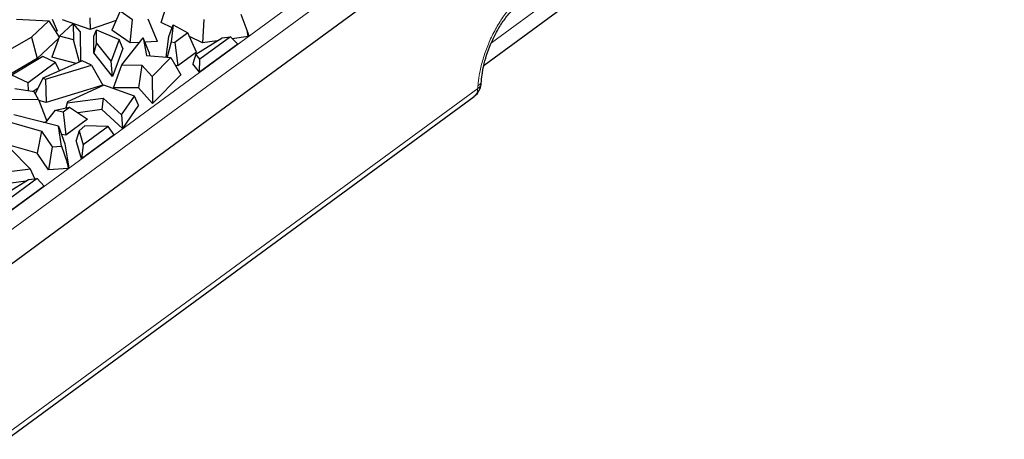
# Model space of a CAD drawing. Units: millimetres. Extents: x 0 to 420, y 0 to 297.
# Drawn here: x 352 to 373, y 118 to 127 of the extents above; entities that cross this region are included whole.
import ezdxf

# ---------------------------------------------------------------- set-up
doc = ezdxf.new("R2010")
doc.units = ezdxf.units.MM

msp = doc.modelspace()

# ---------------------------------------------------------------- linework, layer by layer
at = {"color": 8, "linetype": 'Continuous', "lineweight": 18}
for p, q in [((330.0987, 107.2917), (375.3722, 140.4973)), ((330.301, 107.0215), (375.584, 140.2341)), ((361.9412, 126.6802), (364.6318, 128.6536)), ((344.2839, 112.9645), (361.6487, 125.7006)), ((361.6487, 125.7006), (361.653, 125.7589))]:
    msp.add_line(p, q, dxfattribs=at)
at = {"color": 7, "linetype": 'Continuous', "lineweight": 25}
for p, q in [((353.0197, 122.9505), (375.3176, 139.3047)), ((361.7826, 126.2036), (364.8146, 128.4274)), ((354.8477, 127.1172), (354.9883, 127.561)), ((351.7404, 127.1869), (352.4309, 127.1567)), ((352.0598, 126.8056), (352.4309, 127.1567)), ((352.4309, 127.1567), (352.6531, 126.8034)), ((352.6144, 126.933), (352.5078, 127.1837)), ((353.3186, 126.9646), (352.7252, 127.1787)), ((353.3146, 127.2158), (353.3186, 126.9646)), ((353.8775, 127.159), (353.3186, 126.9646)), ((353.9669, 127.3588), (353.7853, 126.9529)), ((354.2321, 127.1787), (353.9669, 127.3588)), ((354.1811, 126.6841), (354.2321, 127.1787)), ((354.7698, 126.7061), (354.5626, 127.191)), ((355.7617, 127.1793), (355.7342, 126.6796)), ((356.692, 126.9446), (356.5649, 127.2913)), ((352.6619, 126.8268), (352.9577, 127.0938)), ((353.1027, 126.9243), (352.9577, 127.0938)), ((352.9577, 127.0938), (352.9614, 126.7468)), ((353.4003, 126.821), (353.4581, 126.9574)), ((353.4553, 126.6834), (353.4581, 126.9574)), ((353.4581, 126.9574), (353.9433, 126.7508)), ((354.1811, 126.6841), (353.7853, 126.9529)), ((355.0792, 127.0029), (354.8477, 127.1172)), ((355.0082, 126.8181), (355.1055, 127.0714)), ((355.1055, 127.0714), (355.0605, 126.7023)), ((355.1055, 127.0714), (355.4183, 126.8927)), ((356.7163, 126.8166), (356.692, 126.9446)), ((356.7337, 126.8294), (356.692, 126.9446)), ((351.5445, 126.5065), (352.0598, 126.8056)), ((352.0598, 126.8056), (352.1822, 126.3441)), ((352.6452, 126.7821), (352.1822, 126.3441)), ((352.6619, 126.8268), (352.4926, 126.3737)), ((352.6144, 126.933), (352.5699, 126.9357)), ((352.9614, 126.7468), (352.6619, 126.8268)), ((353.0936, 126.2687), (352.9614, 126.7468)), ((353.1027, 126.9243), (353.1095, 126.2757)), ((353.3967, 126.4655), (353.4003, 126.821)), ((353.9433, 126.7508), (353.7683, 126.2839)), ((354.0227, 126.5559), (353.9433, 126.7508)), ((354.0029, 126.2067), (354.4555, 126.7909)), ((354.4555, 126.7909), (354.5276, 126.4071)), ((354.457, 126.7887), (354.4555, 126.7909)), ((354.5842, 126.4755), (354.457, 126.7887)), ((354.9538, 126.3721), (355.0082, 126.8181)), ((355.4183, 126.8927), (355.1407, 126.6891)), ((355.6034, 126.4781), (355.4183, 126.8927)), ((355.7342, 126.6796), (355.451, 126.8194)), ((355.5932, 126.4352), (356.1568, 126.791)), ((356.3344, 126.8095), (355.6774, 126.3276)), ((356.1568, 126.791), (356.3344, 126.8095)), ((356.4892, 126.6501), (356.3344, 126.8095)), ((356.7163, 126.8166), (356.3739, 126.7689)), ((356.7337, 126.8294), (356.7163, 126.8166)), ((353.4553, 126.6834), (353.3967, 126.4655)), ((353.7683, 126.2839), (353.4553, 126.6834)), ((354.0227, 126.5559), (353.7971, 125.9543)), ((354.3784, 126.6914), (354.1811, 126.6841)), ((354.7698, 126.7061), (354.4947, 126.6958)), ((355.0605, 126.7023), (354.9735, 126.3705)), ((355.0605, 126.7023), (355.1407, 126.6891)), ((355.1407, 126.6891), (355.2035, 126.1847)), ((356.4892, 126.6501), (355.6676, 126.0474)), ((356.0501, 126.7237), (355.7342, 126.6796)), ((352.1822, 126.3441), (351.5207, 125.9602)), ((352.2993, 126.3861), (351.633, 125.9834)), ((352.5745, 126.2557), (352.2993, 126.3861)), ((353.0156, 126.2341), (352.4926, 126.3737)), ((353.7971, 125.9543), (353.3967, 126.4655)), ((354.5276, 126.4071), (355.054, 126.3639)), ((354.5842, 126.4755), (354.5981, 126.4013)), ((354.6548, 125.9582), (355.054, 126.3639)), ((355.054, 126.3639), (355.2688, 125.9957)), ((355.6034, 126.4781), (355.2035, 126.1847)), ((355.5932, 126.4352), (355.5245, 126.2303)), ((355.6774, 126.3276), (355.5932, 126.4352)), ((355.6676, 126.0474), (355.6774, 126.3276)), ((352.5745, 126.2557), (351.9849, 125.8233)), ((353.1494, 126.2935), (352.3029, 125.9178)), ((352.3616, 125.9001), (353.3507, 126.2037)), ((352.6584, 126.0756), (352.5745, 126.2557)), ((353.3507, 126.2037), (353.1494, 126.2935)), ((353.3507, 126.2037), (353.5945, 125.7725)), ((353.7971, 125.9543), (353.7683, 126.2839)), ((353.8241, 125.7161), (354.0029, 126.2067)), ((354.0029, 126.2067), (354.433, 126.2028)), ((354.433, 126.2028), (354.3604, 125.7113)), ((354.433, 126.2028), (354.6548, 125.9582)), ((355.2035, 126.1847), (355.1537, 126.1929)), ((355.6676, 126.0474), (355.5245, 126.2303)), ((351.9849, 125.8233), (351.633, 125.9834)), ((352.3029, 125.9178), (352.14, 125.5869)), ((352.3029, 125.9178), (352.3616, 125.9001)), ((352.3616, 125.9001), (352.3713, 125.3969)), ((354.6548, 125.9582), (354.6619, 125.3789)), ((355.2688, 125.9957), (354.6619, 125.3789)), ((361.7198, 125.7826), (361.7276, 125.8881)), ((352.1176, 125.6278), (351.6981, 125.6948)), ((351.9963, 125.6472), (351.9849, 125.8233)), ((352.1994, 125.7077), (352.0954, 125.6314)), ((353.5945, 125.7725), (352.3713, 125.3969)), ((353.6133, 125.7708), (352.8322, 125.4136)), ((354.269, 125.5342), (353.6133, 125.7708)), ((354.3604, 125.7113), (353.8241, 125.7161)), ((354.6619, 125.3789), (354.3604, 125.7113)), ((344.2037, 112.7873), (361.5691, 125.5238)), ((351.6052, 125.4711), (352.2075, 125.4637)), ((352.2075, 125.4637), (352.1176, 125.6278)), ((352.2075, 125.4637), (352.3909, 124.9964)), ((352.8278, 125.3922), (353.6008, 125.4942)), ((353.6008, 125.4942), (353.5737, 125.2449)), ((353.6008, 125.4942), (353.9929, 125.13)), ((353.9929, 125.13), (354.269, 125.5342)), ((354.355, 125.339), (354.269, 125.5342)), ((361.5654, 125.5285), (361.6413, 125.5936)), ((352.3713, 125.3969), (352.2152, 125.4442)), ((352.5768, 125.2342), (352.8756, 125.301)), ((352.7384, 125.2004), (352.8756, 125.301)), ((352.8322, 125.4136), (352.7948, 125.283)), ((352.8278, 125.3922), (352.799, 125.2839)), ((352.8322, 125.4136), (352.8278, 125.3922)), ((352.8756, 125.301), (353.2655, 125.0366)), ((354.355, 125.339), (354.0124, 124.8374)), ((352.6373, 124.8877), (351.6763, 125.1318)), ((352.3609, 124.9579), (352.5768, 125.2342)), ((352.5768, 125.2342), (352.7384, 125.2004)), ((352.7384, 125.2004), (352.7965, 124.6926)), ((353.2655, 125.0366), (352.7965, 124.6926)), ((353.5737, 125.2449), (353.0586, 125.1769)), ((354.0124, 124.8374), (353.5737, 125.2449)), ((353.9929, 125.13), (354.0124, 124.8374)), ((351.4314, 125.0241), (352.2723, 124.7801)), ((352.37, 124.9696), (352.3122, 124.9703)), ((352.706, 124.461), (352.6373, 124.8877)), ((352.6373, 124.8877), (352.7784, 124.5117)), ((353.2032, 124.8927), (353.0801, 124.7869)), ((353.7084, 124.8835), (353.1671, 124.4865)), ((353.7084, 124.8835), (353.2032, 124.8927)), ((353.8389, 124.7062), (353.7084, 124.8835)), ((352.2723, 124.7801), (352.1778, 124.308)), ((352.2723, 124.7801), (352.5028, 124.447)), ((352.7965, 124.6926), (352.7032, 124.7121)), ((353.0801, 124.7869), (353.0186, 124.583)), ((353.0801, 124.7869), (353.1671, 124.4865)), ((353.8389, 124.7062), (353.133, 124.1884)), ((352.1778, 124.308), (351.2136, 124.5878)), ((352.0373, 123.9674), (351.5941, 124.4146)), ((352.5028, 124.447), (352.4267, 123.9483)), ((352.5028, 124.447), (352.706, 124.461)), ((352.706, 124.461), (352.8223, 124.1064)), ((352.7784, 124.5117), (352.8624, 123.99)), ((353.133, 124.1884), (353.0186, 124.583)), ((353.1671, 124.4865), (353.133, 124.1884)), ((352.4267, 123.9483), (352.1778, 124.308)), ((352.8223, 124.1064), (352.8451, 123.9773)), ((352.8624, 123.99), (352.8223, 124.1064)), ((352.8624, 123.99), (352.8451, 123.9773)), ((352.0373, 123.9674), (351.6356, 123.9114)), ((352.1324, 123.7568), (352.0373, 123.9674)), ((352.8451, 123.9773), (352.4267, 123.9483)), ((351.5572, 123.4672), (351.9927, 123.7422)), ((351.938, 123.7076), (351.622, 123.6636)), ((352.3336, 123.6021), (351.6277, 123.0844)), ((352.1788, 123.7616), (351.6375, 123.3646)), ((351.9927, 123.7422), (352.1788, 123.7616)), ((352.1788, 123.7616), (352.3336, 123.6021)), ((330.7219, 106.5963), (353.0197, 122.9505))]:
    msp.add_line(p, q, dxfattribs=at)
at = {"color": 8, "linetype": 'Continuous', "lineweight": 18}
for points, knots in [([(361.653, 125.7589), (361.6543, 125.7754), (361.6569, 125.8085), (361.6623, 125.8588), (361.6688, 125.9097), (361.6765, 125.9612), (361.6901, 126.0414), (361.7128, 126.1515), (361.7494, 126.2935), (361.794, 126.4378), (361.8646, 126.633), (361.9714, 126.8732), (362.0981, 127.097), (362.2078, 127.2601), (362.292, 127.3717), (362.378, 127.4732), (362.4542, 127.5528), (362.5206, 127.6149), (362.5766, 127.663), (362.6139, 127.6913), (362.6326, 127.7054)], [0, 0, 0, 0, 0.0235334, 0.0470278, 0.0705118, 0.094014, 0.1175627, 0.1794309, 0.2413481, 0.3054862, 0.3696708, 0.5002157, 0.6307263, 0.6948163, 0.7589536, 0.8207527, 0.8826019, 0.9217456, 0.960834, 1, 1, 1, 1]), ([(361.5675, 125.525), (361.5897, 125.5453), (361.6361, 125.5877), (361.6444, 125.662), (361.6487, 125.7006)], [0, 0, 0, 0, 0.4799463, 1, 1, 1, 1]), ([(361.6487, 125.7006), (361.6752, 125.7199), (361.7158, 125.7494), (361.7144, 125.7864), (361.7139, 125.7992)], [0, 0, 0, 0, 0.6546462, 1, 1, 1, 1]), ([(361.653, 125.7589), (361.6795, 125.7782), (361.7202, 125.8079), (361.7187, 125.845), (361.7182, 125.8579)], [0, 0, 0, 0, 0.6517492, 1, 1, 1, 1])]:
    msp.add_open_spline(points, degree=3, knots=knots, dxfattribs=at)
at = {"color": 7, "linetype": 'Continuous', "lineweight": 25}
for points, knots in [([(361.725, 125.852), (361.7409, 125.9791), (361.7752, 126.2527), (361.9133, 126.6399), (362.0682, 126.9508), (362.2138, 127.1794), (362.3792, 127.3848), (362.4941, 127.4799), (362.5527, 127.5284)], [0, 0, 0, 0, 0.2044712, 0.4403731, 0.5700683, 0.7068303, 0.8502724, 1, 1, 1, 1]), ([(361.6413, 125.5936), (361.6662, 125.6344), (361.7018, 125.6927), (361.7202, 125.7663), (361.7192, 125.793), (361.7189, 125.7992)], [0, 0, 0, 0, 0.640165, 0.91637, 1, 1, 1, 1])]:
    msp.add_open_spline(points, degree=3, knots=knots, dxfattribs=at)

doc.saveas('drawing.dxf')
